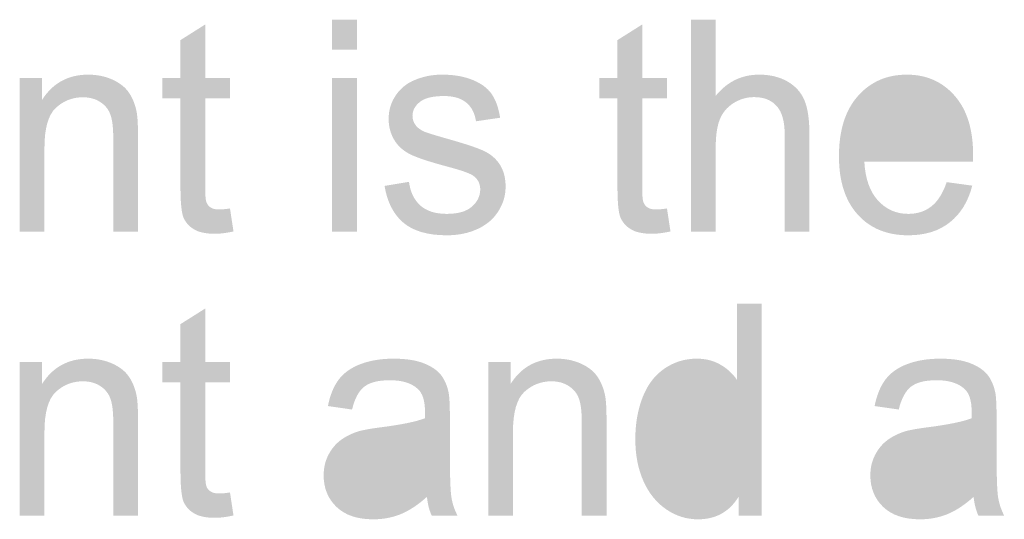
# Model space of a CAD drawing. Extents: x -245 to 542, y -177 to 387.
# Drawn here: x -221 to -212, y 373 to 377 of the extents above; entities that cross this region are included whole.
import ezdxf

# ---------------------------------------------------------------- set-up
doc = ezdxf.new("R2010")
doc.units = 0
doc.layers.add('0_0', color=5, linetype='CONTINUOUS')

# ---------------------------------------------------------------- blocks, each defined once
blk = doc.blocks.new('AI9-BLK10')
at = {"layer": '0_0'}
h = blk.add_hatch(color=7, dxfattribs=at)
h.dxf.hatch_style = 2
edge = h.paths.add_edge_path()
edge.add_spline(control_points=[(-17.8863, -0.484), (-17.8863, -0.484), (-17.8546, -0.6928), (-17.8546, -0.6928), (-17.9179, -0.7068), (-17.9744, -0.7138), (-18.0241, -0.7138), (-18.1054, -0.7138), (-18.1687, -0.7002), (-18.2134, -0.6732), (-18.2584, -0.646), (-18.2899, -0.6103), (-18.3082, -0.566), (-18.3264, -0.5219), (-18.3356, -0.4289), (-18.3356, -0.287), (-18.3356, -0.287), (-18.3356, 0.5154), (-18.3356, 0.5154), (-18.3356, 0.5154), (-18.5009, 0.5154), (-18.5009, 0.5154), (-18.5009, 0.5154), (-18.5009, 0.6987), (-18.5009, 0.6987), (-18.5009, 0.6987), (-18.3356, 0.6987), (-18.3356, 0.6987), (-18.3356, 0.6987), (-18.3356, 1.0439), (-18.3356, 1.0439), (-18.3356, 1.0439), (-18.111, 1.1856), (-18.111, 1.1856), (-18.111, 1.1856), (-18.111, 0.6987), (-18.111, 0.6987), (-18.111, 0.6987), (-17.8863, 0.6987), (-17.8863, 0.6987), (-17.8863, 0.6987), (-17.8863, 0.5154), (-17.8863, 0.5154), (-17.8863, 0.5154), (-18.111, 0.5154), (-18.111, 0.5154), (-18.111, 0.5154), (-18.111, -0.3002), (-18.111, -0.3002), (-18.111, -0.3678), (-18.107, -0.411), (-18.0992, -0.4303), (-18.0913, -0.4496), (-18.0784, -0.4649), (-18.0607, -0.4763), (-18.0429, -0.4877), (-18.0174, -0.4933), (-17.9843, -0.4933), (-17.9595, -0.4933), (-17.9268, -0.4902), (-17.8863, -0.484)], knot_values=[0, 0, 0, 0, 1, 1, 1, 2, 2, 2, 3, 3, 3, 4, 4, 4, 5, 5, 5, 6, 6, 6, 7, 7, 7, 8, 8, 8, 9, 9, 9, 10, 10, 10, 11, 11, 11, 12, 12, 12, 13, 13, 13, 14, 14, 14, 15, 15, 15, 16, 16, 16, 17, 17, 17, 18, 18, 18, 19, 19, 19, 20, 20, 20, 20], degree=3, periodic=0)
h = blk.add_hatch(color=7, dxfattribs=at)
h.dxf.hatch_style = 2
edge = h.paths.add_edge_path()
edge.add_spline(control_points=[(-16.9596, 0.9577), (-16.9596, 0.9577), (-16.9596, 1.2292), (-16.9596, 1.2292), (-16.9596, 1.2292), (-16.735, 1.2292), (-16.735, 1.2292), (-16.735, 1.2292), (-16.735, 0.9577), (-16.735, 0.9577), (-16.735, 0.9577), (-16.9596, 0.9577), (-16.9596, 0.9577)], knot_values=[0, 0, 0, 0, 1, 1, 1, 2, 2, 2, 3, 3, 3, 4, 4, 4, 4], degree=3, periodic=0)
edge = h.paths.add_edge_path()
edge.add_spline(control_points=[(-16.9596, -0.6959), (-16.9596, -0.6959), (-16.9596, 0.6987), (-16.9596, 0.6987), (-16.9596, 0.6987), (-16.735, 0.6987), (-16.735, 0.6987), (-16.735, 0.6987), (-16.735, -0.6959), (-16.735, -0.6959), (-16.735, -0.6959), (-16.9596, -0.6959), (-16.9596, -0.6959)], knot_values=[0, 0, 0, 0, 1, 1, 1, 2, 2, 2, 3, 3, 3, 4, 4, 4, 4], degree=3, periodic=0)
h = blk.add_hatch(color=7, dxfattribs=at)
h.dxf.hatch_style = 2
edge = h.paths.add_edge_path()
edge.add_spline(control_points=[(-13.9221, -0.484), (-13.9221, -0.484), (-13.8904, -0.6928), (-13.8904, -0.6928), (-13.9536, -0.7068), (-14.0101, -0.7138), (-14.0599, -0.7138), (-14.1412, -0.7138), (-14.2044, -0.7002), (-14.2492, -0.6732), (-14.2941, -0.646), (-14.3257, -0.6103), (-14.3439, -0.566), (-14.3622, -0.5219), (-14.3713, -0.4289), (-14.3713, -0.287), (-14.3713, -0.287), (-14.3713, 0.5154), (-14.3713, 0.5154), (-14.3713, 0.5154), (-14.5367, 0.5154), (-14.5367, 0.5154), (-14.5367, 0.5154), (-14.5367, 0.6987), (-14.5367, 0.6987), (-14.5367, 0.6987), (-14.3713, 0.6987), (-14.3713, 0.6987), (-14.3713, 0.6987), (-14.3713, 1.0439), (-14.3713, 1.0439), (-14.3713, 1.0439), (-14.1467, 1.1856), (-14.1467, 1.1856), (-14.1467, 1.1856), (-14.1467, 0.6987), (-14.1467, 0.6987), (-14.1467, 0.6987), (-13.9221, 0.6987), (-13.9221, 0.6987), (-13.9221, 0.6987), (-13.9221, 0.5154), (-13.9221, 0.5154), (-13.9221, 0.5154), (-14.1467, 0.5154), (-14.1467, 0.5154), (-14.1467, 0.5154), (-14.1467, -0.3002), (-14.1467, -0.3002), (-14.1467, -0.3678), (-14.1427, -0.411), (-14.135, -0.4303), (-14.127, -0.4496), (-14.1141, -0.4649), (-14.0964, -0.4763), (-14.0786, -0.4877), (-14.0531, -0.4933), (-14.0201, -0.4933), (-13.9953, -0.4933), (-13.9625, -0.4902), (-13.9221, -0.484)], knot_values=[0, 0, 0, 0, 1, 1, 1, 2, 2, 2, 3, 3, 3, 4, 4, 4, 5, 5, 5, 6, 6, 6, 7, 7, 7, 8, 8, 8, 9, 9, 9, 10, 10, 10, 11, 11, 11, 12, 12, 12, 13, 13, 13, 14, 14, 14, 15, 15, 15, 16, 16, 16, 17, 17, 17, 18, 18, 18, 19, 19, 19, 20, 20, 20, 20], degree=3, periodic=0)
h = blk.add_hatch(color=7, dxfattribs=at)
h.dxf.hatch_style = 2
edge = h.paths.add_edge_path()
edge.add_spline(control_points=[(-13.7047, -0.6959), (-13.7047, -0.6959), (-13.7047, 1.2292), (-13.7047, 1.2292), (-13.7047, 1.2292), (-13.4801, 1.2292), (-13.4801, 1.2292), (-13.4801, 1.2292), (-13.4801, 0.5383), (-13.4801, 0.5383), (-13.3758, 0.6663), (-13.2442, 0.7304), (-13.0854, 0.7304), (-12.9878, 0.7304), (-12.9028, 0.71), (-12.8308, 0.6692), (-12.7588, 0.6286), (-12.7075, 0.5724), (-12.6763, 0.5006), (-12.6453, 0.4287), (-12.6298, 0.3245), (-12.6298, 0.1879), (-12.6298, 0.1879), (-12.6298, -0.6959), (-12.6298, -0.6959), (-12.6298, -0.6959), (-12.8544, -0.6959), (-12.8544, -0.6959), (-12.8544, -0.6959), (-12.8544, 0.1876), (-12.8544, 0.1876), (-12.8544, 0.3058), (-12.8785, 0.3919), (-12.9269, 0.4456), (-12.9752, 0.4995), (-13.0436, 0.5264), (-13.1319, 0.5264), (-13.1981, 0.5264), (-13.2601, 0.5083), (-13.3183, 0.472), (-13.3765, 0.4356), (-13.4182, 0.3864), (-13.4428, 0.3242), (-13.4677, 0.262), (-13.4801, 0.1762), (-13.4801, 0.0668), (-13.4801, 0.0668), (-13.4801, -0.6959), (-13.4801, -0.6959), (-13.4801, -0.6959), (-13.7047, -0.6959), (-13.7047, -0.6959)], knot_values=[0, 0, 0, 0, 1, 1, 1, 2, 2, 2, 3, 3, 3, 4, 4, 4, 5, 5, 5, 6, 6, 6, 7, 7, 7, 8, 8, 8, 9, 9, 9, 10, 10, 10, 11, 11, 11, 12, 12, 12, 13, 13, 13, 14, 14, 14, 15, 15, 15, 16, 16, 16, 17, 17, 17, 17], degree=3, periodic=0)
h = blk.add_hatch(color=7, dxfattribs=at)
h.dxf.hatch_style = 2
edge = h.paths.add_edge_path()
edge.add_spline(control_points=[(-19.7941, -0.6959), (-19.7941, -0.6959), (-19.7941, 0.6987), (-19.7941, 0.6987), (-19.7941, 0.6987), (-19.5915, 0.6987), (-19.5915, 0.6987), (-19.5915, 0.6987), (-19.5915, 0.5004), (-19.5915, 0.5004), (-19.4947, 0.6537), (-19.3546, 0.7304), (-19.1715, 0.7304), (-19.0921, 0.7304), (-19.0189, 0.7152), (-18.9522, 0.6851), (-18.8856, 0.6547), (-18.8356, 0.6151), (-18.8026, 0.5662), (-18.7695, 0.5171), (-18.7462, 0.4589), (-18.733, 0.3915), (-18.7247, 0.3478), (-18.7206, 0.2711), (-18.7206, 0.1617), (-18.7206, 0.1617), (-18.7206, -0.6959), (-18.7206, -0.6959), (-18.7206, -0.6959), (-18.9452, -0.6959), (-18.9452, -0.6959), (-18.9452, -0.6959), (-18.9452, 0.1521), (-18.9452, 0.1521), (-18.9452, 0.2484), (-18.9538, 0.3204), (-18.9712, 0.3681), (-18.9886, 0.4158), (-19.0194, 0.4539), (-19.0637, 0.4823), (-19.108, 0.5107), (-19.1598, 0.525), (-19.2194, 0.525), (-19.3147, 0.525), (-19.3967, 0.4932), (-19.4657, 0.4293), (-19.535, 0.3654), (-19.5694, 0.2441), (-19.5694, 0.0656), (-19.5694, 0.0656), (-19.5694, -0.6959), (-19.5694, -0.6959), (-19.5694, -0.6959), (-19.7941, -0.6959), (-19.7941, -0.6959)], knot_values=[0, 0, 0, 0, 1, 1, 1, 2, 2, 2, 3, 3, 3, 4, 4, 4, 5, 5, 5, 6, 6, 6, 7, 7, 7, 8, 8, 8, 9, 9, 9, 10, 10, 10, 11, 11, 11, 12, 12, 12, 13, 13, 13, 14, 14, 14, 15, 15, 15, 16, 16, 16, 17, 17, 17, 18, 18, 18, 18], degree=3, periodic=0)
h = blk.add_hatch(color=7, dxfattribs=at)
h.dxf.hatch_style = 2
edge = h.paths.add_edge_path()
edge.add_spline(control_points=[(-16.4844, -0.2797), (-16.4844, -0.2797), (-16.2625, -0.2425), (-16.2625, -0.2425), (-16.2501, -0.3364), (-16.2153, -0.4082), (-16.1584, -0.4584), (-16.1016, -0.5083), (-16.0222, -0.5333), (-15.92, -0.5333), (-15.817, -0.5333), (-15.7407, -0.5113), (-15.6909, -0.467), (-15.6412, -0.4227), (-15.6162, -0.3709), (-15.6162, -0.3113), (-15.6162, -0.2579), (-15.6382, -0.2158), (-15.6822, -0.1852), (-15.713, -0.1642), (-15.7895, -0.1375), (-15.9116, -0.1049), (-16.0761, -0.0612), (-16.1901, -0.0233), (-16.2537, 0.0086), (-16.3171, 0.0407), (-16.3652, 0.0847), (-16.3981, 0.1412), (-16.4308, 0.1977), (-16.4471, 0.2601), (-16.4471, 0.3285), (-16.4471, 0.3907), (-16.4337, 0.4482), (-16.4067, 0.5011), (-16.3796, 0.5541), (-16.3429, 0.5981), (-16.2964, 0.6332), (-16.2615, 0.6603), (-16.2139, 0.6833), (-16.1538, 0.7021), (-16.0937, 0.7209), (-16.0291, 0.7304), (-15.96, 0.7304), (-15.8563, 0.7304), (-15.7652, 0.7147), (-15.6866, 0.683), (-15.6083, 0.6516), (-15.5502, 0.6089), (-15.5128, 0.555), (-15.4755, 0.5011), (-15.4498, 0.4291), (-15.4357, 0.339), (-15.4357, 0.339), (-15.6548, 0.3073), (-15.6548, 0.3073), (-15.6648, 0.3791), (-15.6937, 0.4353), (-15.7414, 0.4756), (-15.7893, 0.5159), (-15.8568, 0.5361), (-15.944, 0.5361), (-16.0472, 0.5361), (-16.1207, 0.5181), (-16.1646, 0.4821), (-16.2087, 0.4463), (-16.2308, 0.4043), (-16.2308, 0.3561), (-16.2308, 0.3254), (-16.2217, 0.2978), (-16.2034, 0.2732), (-16.1851, 0.2479), (-16.1564, 0.2269), (-16.1173, 0.2102), (-16.0949, 0.2014), (-16.0289, 0.1812), (-15.919, 0.1497), (-15.7604, 0.1051), (-15.6496, 0.0686), (-15.5871, 0.0401), (-15.5244, 0.0115), (-15.4753, -0.0298), (-15.4396, -0.0841), (-15.404, -0.1383), (-15.3861, -0.2058), (-15.3861, -0.2863), (-15.3861, -0.3652), (-15.4078, -0.4392), (-15.4515, -0.509), (-15.4949, -0.5786), (-15.558, -0.6323), (-15.6401, -0.6704), (-15.7223, -0.7085), (-15.8153, -0.7276), (-15.919, -0.7276), (-16.0909, -0.7276), (-16.2218, -0.6899), (-16.3119, -0.6146), (-16.402, -0.5393), (-16.4595, -0.4277), (-16.4844, -0.2797)], knot_values=[0, 0, 0, 0, 1, 1, 1, 2, 2, 2, 3, 3, 3, 4, 4, 4, 5, 5, 5, 6, 6, 6, 7, 7, 7, 8, 8, 8, 9, 9, 9, 10, 10, 10, 11, 11, 11, 12, 12, 12, 13, 13, 13, 14, 14, 14, 15, 15, 15, 16, 16, 16, 17, 17, 17, 18, 18, 18, 19, 19, 19, 20, 20, 20, 21, 21, 21, 22, 22, 22, 23, 23, 23, 24, 24, 24, 25, 25, 25, 26, 26, 26, 27, 27, 27, 28, 28, 28, 29, 29, 29, 30, 30, 30, 31, 31, 31, 32, 32, 32, 33, 33, 33, 33], degree=3, periodic=0)
h = blk.add_hatch(color=7, dxfattribs=at)
h.dxf.hatch_style = 2
edge = h.paths.add_edge_path()
edge.add_spline(control_points=[(-11.3846, -0.2453), (-11.3846, -0.2453), (-11.1527, -0.277), (-11.1527, -0.277), (-11.1891, -0.4198), (-11.2566, -0.5305), (-11.3553, -0.6094), (-11.4538, -0.6882), (-11.5797, -0.7276), (-11.733, -0.7276), (-11.9261, -0.7276), (-12.0793, -0.6647), (-12.1923, -0.5392), (-12.3055, -0.4134), (-12.362, -0.2372), (-12.362, -0.0105), (-12.362, 0.2243), (-12.3048, 0.4063), (-12.1904, 0.5359), (-12.076, 0.6656), (-11.9277, 0.7304), (-11.7455, 0.7304), (-11.5691, 0.7304), (-11.4249, 0.6668), (-11.3129, 0.5398), (-11.2011, 0.4129), (-11.1451, 0.2341), (-11.1451, 0.0038), (-11.1451, -0.0102), (-11.1455, -0.0312), (-11.1463, -0.0593), (-11.1463, -0.0593), (-12.1318, -0.0593), (-12.1318, -0.0593), (-12.1235, -0.2124), (-12.0826, -0.3299), (-12.0088, -0.4112), (-11.9349, -0.4926), (-11.8429, -0.5333), (-11.7327, -0.5333), (-11.6507, -0.5333), (-11.5806, -0.5104), (-11.5227, -0.4646), (-11.4647, -0.4188), (-11.4187, -0.3457), (-11.3846, -0.2453)], knot_values=[0, 0, 0, 0, 1, 1, 1, 2, 2, 2, 3, 3, 3, 4, 4, 4, 5, 5, 5, 6, 6, 6, 7, 7, 7, 8, 8, 8, 9, 9, 9, 10, 10, 10, 11, 11, 11, 12, 12, 12, 13, 13, 13, 14, 14, 14, 15, 15, 15, 15], degree=3, periodic=0)
edge = h.paths.add_edge_path(flags=16)
edge.add_spline(control_points=[(-12.1194, 0.135), (-12.1194, 0.135), (-11.3822, 0.135), (-11.3822, 0.135), (-11.3922, 0.2525), (-11.4202, 0.3405), (-11.4667, 0.3993), (-11.5381, 0.4904), (-11.6304, 0.5361), (-11.7439, 0.5361), (-11.8467, 0.5361), (-11.9332, 0.4997), (-12.0031, 0.427), (-12.0733, 0.3542), (-12.112, 0.2568), (-12.1194, 0.135)], knot_values=[0, 0, 0, 0, 1, 1, 1, 2, 2, 2, 3, 3, 3, 4, 4, 4, 5, 5, 5, 5], degree=3, periodic=0)
blk = doc.blocks.new('AI9-BLK9')
at = {"layer": '0_0'}
h = blk.add_hatch(color=7, dxfattribs=at)
h.dxf.hatch_style = 2
edge = h.paths.add_edge_path()
edge.add_spline(control_points=[(-26.4114, -0.484), (-26.4114, -0.484), (-26.3797, -0.6928), (-26.3797, -0.6928), (-26.4429, -0.7068), (-26.4994, -0.7138), (-26.5492, -0.7138), (-26.6305, -0.7138), (-26.6937, -0.7002), (-26.7385, -0.6732), (-26.7835, -0.646), (-26.815, -0.6103), (-26.8332, -0.566), (-26.8515, -0.5219), (-26.8606, -0.4289), (-26.8606, -0.287), (-26.8606, -0.287), (-26.8606, 0.5154), (-26.8606, 0.5154), (-26.8606, 0.5154), (-27.026, 0.5154), (-27.026, 0.5154), (-27.026, 0.5154), (-27.026, 0.6987), (-27.026, 0.6987), (-27.026, 0.6987), (-26.8606, 0.6987), (-26.8606, 0.6987), (-26.8606, 0.6987), (-26.8606, 1.0439), (-26.8606, 1.0439), (-26.8606, 1.0439), (-26.636, 1.1856), (-26.636, 1.1856), (-26.636, 1.1856), (-26.636, 0.6987), (-26.636, 0.6987), (-26.636, 0.6987), (-26.4114, 0.6987), (-26.4114, 0.6987), (-26.4114, 0.6987), (-26.4114, 0.5154), (-26.4114, 0.5154), (-26.4114, 0.5154), (-26.636, 0.5154), (-26.636, 0.5154), (-26.636, 0.5154), (-26.636, -0.3002), (-26.636, -0.3002), (-26.636, -0.3678), (-26.6321, -0.411), (-26.6243, -0.4303), (-26.6164, -0.4496), (-26.6035, -0.4649), (-26.5857, -0.4763), (-26.568, -0.4877), (-26.5425, -0.4933), (-26.5094, -0.4933), (-26.4846, -0.4933), (-26.4519, -0.4902), (-26.4114, -0.484)], knot_values=[0, 0, 0, 0, 1, 1, 1, 2, 2, 2, 3, 3, 3, 4, 4, 4, 5, 5, 5, 6, 6, 6, 7, 7, 7, 8, 8, 8, 9, 9, 9, 10, 10, 10, 11, 11, 11, 12, 12, 12, 13, 13, 13, 14, 14, 14, 15, 15, 15, 16, 16, 16, 17, 17, 17, 18, 18, 18, 19, 19, 19, 20, 20, 20, 20], degree=3, periodic=0)
h = blk.add_hatch(color=7, dxfattribs=at)
h.dxf.hatch_style = 2
edge = h.paths.add_edge_path()
edge.add_spline(control_points=[(-21.796, -0.6959), (-21.796, -0.6959), (-21.796, -0.5202), (-21.796, -0.5202), (-21.8799, -0.6585), (-22.003, -0.7276), (-22.1657, -0.7276), (-22.2711, -0.7276), (-22.3679, -0.6969), (-22.4563, -0.6356), (-22.5446, -0.5743), (-22.6132, -0.4889), (-22.6616, -0.379), (-22.7102, -0.2691), (-22.7344, -0.1426), (-22.7344, 0), (-22.7344, 0.1394), (-22.7126, 0.2656), (-22.6686, 0.379), (-22.6247, 0.4923), (-22.5589, 0.5793), (-22.4711, 0.6398), (-22.3832, 0.7002), (-22.285, 0.7304), (-22.1765, 0.7304), (-22.0971, 0.7304), (-22.0263, 0.7126), (-21.9641, 0.6771), (-21.9019, 0.6416), (-21.8515, 0.5955), (-21.8125, 0.5386), (-21.8125, 0.5386), (-21.8125, 1.2292), (-21.8125, 1.2292), (-21.8125, 1.2292), (-21.5879, 1.2292), (-21.5879, 1.2292), (-21.5879, 1.2292), (-21.5879, -0.6959), (-21.5879, -0.6959), (-21.5879, -0.6959), (-21.796, -0.6959), (-21.796, -0.6959)], knot_values=[0, 0, 0, 0, 1, 1, 1, 2, 2, 2, 3, 3, 3, 4, 4, 4, 5, 5, 5, 6, 6, 6, 7, 7, 7, 8, 8, 8, 9, 9, 9, 10, 10, 10, 11, 11, 11, 12, 12, 12, 13, 13, 13, 14, 14, 14, 14], degree=3, periodic=0)
edge = h.paths.add_edge_path(flags=16)
edge.add_spline(control_points=[(-22.5043, 0), (-22.5043, -0.1786), (-22.4687, -0.3121), (-22.3972, -0.4007), (-22.3259, -0.489), (-22.2415, -0.5333), (-22.1443, -0.5333), (-22.0463, -0.5333), (-21.9631, -0.4911), (-21.8947, -0.4065), (-21.8261, -0.3221), (-21.7919, -0.1931), (-21.7919, -0.0196), (-21.7919, 0.1712), (-21.8268, 0.3114), (-21.8964, 0.4007), (-21.9662, 0.4901), (-22.0521, 0.5347), (-22.1543, 0.5347), (-22.254, 0.5347), (-22.3372, 0.4918), (-22.4041, 0.406), (-22.4709, 0.32), (-22.5043, 0.1848), (-22.5043, 0)], knot_values=[0, 0, 0, 0, 1, 1, 1, 2, 2, 2, 3, 3, 3, 4, 4, 4, 5, 5, 5, 6, 6, 6, 7, 7, 7, 8, 8, 8, 8], degree=3, periodic=0)
h = blk.add_hatch(color=7, dxfattribs=at)
h.dxf.hatch_style = 2
edge = h.paths.add_edge_path()
edge.add_spline(control_points=[(-28.3191, -0.6959), (-28.3191, -0.6959), (-28.3191, 0.6987), (-28.3191, 0.6987), (-28.3191, 0.6987), (-28.1165, 0.6987), (-28.1165, 0.6987), (-28.1165, 0.6987), (-28.1165, 0.5004), (-28.1165, 0.5004), (-28.0197, 0.6537), (-27.8797, 0.7304), (-27.6966, 0.7304), (-27.6172, 0.7304), (-27.544, 0.7152), (-27.4773, 0.6851), (-27.4106, 0.6549), (-27.3607, 0.6153), (-27.3276, 0.5662), (-27.2945, 0.5171), (-27.2713, 0.4589), (-27.258, 0.3915), (-27.2498, 0.3478), (-27.2456, 0.2711), (-27.2456, 0.1617), (-27.2456, 0.1617), (-27.2456, -0.6959), (-27.2456, -0.6959), (-27.2456, -0.6959), (-27.4702, -0.6959), (-27.4702, -0.6959), (-27.4702, -0.6959), (-27.4702, 0.1523), (-27.4702, 0.1523), (-27.4702, 0.2484), (-27.4789, 0.3204), (-27.4963, 0.3681), (-27.5137, 0.4158), (-27.5445, 0.4539), (-27.5888, 0.4823), (-27.633, 0.5107), (-27.6849, 0.525), (-27.7445, 0.525), (-27.8397, 0.525), (-27.9217, 0.493), (-27.9908, 0.4293), (-28.06, 0.3654), (-28.0945, 0.2441), (-28.0945, 0.0655), (-28.0945, 0.0655), (-28.0945, -0.6959), (-28.0945, -0.6959), (-28.0945, -0.6959), (-28.3191, -0.6959), (-28.3191, -0.6959)], knot_values=[0, 0, 0, 0, 1, 1, 1, 2, 2, 2, 3, 3, 3, 4, 4, 4, 5, 5, 5, 6, 6, 6, 7, 7, 7, 8, 8, 8, 9, 9, 9, 10, 10, 10, 11, 11, 11, 12, 12, 12, 13, 13, 13, 14, 14, 14, 15, 15, 15, 16, 16, 16, 17, 17, 17, 18, 18, 18, 18], degree=3, periodic=0)
h = blk.add_hatch(color=7, dxfattribs=at)
h.dxf.hatch_style = 2
edge = h.paths.add_edge_path()
edge.add_spline(control_points=[(-24.6248, -0.5237), (-24.708, -0.5982), (-24.7879, -0.6508), (-24.8644, -0.6816), (-24.941, -0.7123), (-25.0232, -0.7276), (-25.111, -0.7276), (-25.2559, -0.7276), (-25.3672, -0.6902), (-25.445, -0.6153), (-25.5229, -0.5405), (-25.5618, -0.4449), (-25.5618, -0.3285), (-25.5618, -0.2603), (-25.5472, -0.1979), (-25.5177, -0.1414), (-25.4883, -0.0849), (-25.4499, -0.0396), (-25.4022, -0.0055), (-25.3546, 0.0286), (-25.301, 0.0544), (-25.2414, 0.072), (-25.1975, 0.0842), (-25.1312, 0.0959), (-25.0427, 0.1075), (-24.8621, 0.1302), (-24.7293, 0.1573), (-24.6439, 0.1888), (-24.6432, 0.2212), (-24.6427, 0.2418), (-24.6427, 0.2506), (-24.6427, 0.3471), (-24.6639, 0.415), (-24.7059, 0.4544), (-24.7631, 0.508), (-24.8478, 0.5347), (-24.9603, 0.5347), (-25.0654, 0.5347), (-25.1431, 0.5152), (-25.193, 0.4761), (-25.2432, 0.437), (-25.2802, 0.3679), (-25.3041, 0.2687), (-25.3041, 0.2687), (-25.5232, 0.3004), (-25.5232, 0.3004), (-25.5034, 0.3995), (-25.4707, 0.4794), (-25.4251, 0.5404), (-25.3794, 0.6013), (-25.3136, 0.6482), (-25.2273, 0.6811), (-25.1412, 0.7138), (-25.0413, 0.7304), (-24.9278, 0.7304), (-24.8149, 0.7304), (-24.7235, 0.7162), (-24.6528, 0.6883), (-24.5826, 0.6603), (-24.5307, 0.6249), (-24.4975, 0.5824), (-24.4644, 0.54), (-24.4411, 0.4863), (-24.4279, 0.4213), (-24.4205, 0.381), (-24.4167, 0.3083), (-24.4167, 0.2033), (-24.4167, 0.2033), (-24.4167, -0.112), (-24.4167, -0.112), (-24.4167, -0.3319), (-24.412, -0.4709), (-24.4026, -0.5288), (-24.3931, -0.587), (-24.3743, -0.6427), (-24.3464, -0.6959), (-24.3464, -0.6959), (-24.5807, -0.6959), (-24.5807, -0.6959), (-24.6036, -0.6468), (-24.6182, -0.5895), (-24.6248, -0.5237)], knot_values=[0, 0, 0, 0, 1, 1, 1, 2, 2, 2, 3, 3, 3, 4, 4, 4, 5, 5, 5, 6, 6, 6, 7, 7, 7, 8, 8, 8, 9, 9, 9, 10, 10, 10, 11, 11, 11, 12, 12, 12, 13, 13, 13, 14, 14, 14, 15, 15, 15, 16, 16, 16, 17, 17, 17, 18, 18, 18, 19, 19, 19, 20, 20, 20, 21, 21, 21, 22, 22, 22, 23, 23, 23, 24, 24, 24, 25, 25, 25, 26, 26, 26, 27, 27, 27, 27], degree=3, periodic=0)
edge = h.paths.add_edge_path(flags=16)
edge.add_spline(control_points=[(-24.6441, 0.0041), (-24.7252, -0.031), (-24.847, -0.0608), (-25.0092, -0.0853), (-25.1011, -0.0994), (-25.1662, -0.1151), (-25.2042, -0.1326), (-25.2423, -0.1502), (-25.2718, -0.1759), (-25.2924, -0.2096), (-25.3131, -0.2434), (-25.3234, -0.2808), (-25.3234, -0.3219), (-25.3234, -0.3852), (-25.3009, -0.4377), (-25.2557, -0.4799), (-25.2106, -0.5219), (-25.1445, -0.5429), (-25.0576, -0.5429), (-24.9715, -0.5429), (-24.8949, -0.523), (-24.8279, -0.4832), (-24.7607, -0.4434), (-24.7114, -0.3888), (-24.6799, -0.3195), (-24.6559, -0.266), (-24.6439, -0.1871), (-24.6439, -0.0827), (-24.6439, -0.0827), (-24.6441, 0.0041), (-24.6441, 0.0041)], knot_values=[0, 0, 0, 0, 1, 1, 1, 2, 2, 2, 3, 3, 3, 4, 4, 4, 5, 5, 5, 6, 6, 6, 7, 7, 7, 8, 8, 8, 9, 9, 9, 10, 10, 10, 10], degree=3, periodic=0)
h = blk.add_hatch(color=7, dxfattribs=at)
h.dxf.hatch_style = 2
edge = h.paths.add_edge_path()
edge.add_spline(control_points=[(-24.0689, -0.6959), (-24.0689, -0.6959), (-24.0689, 0.6987), (-24.0689, 0.6987), (-24.0689, 0.6987), (-23.8663, 0.6987), (-23.8663, 0.6987), (-23.8663, 0.6987), (-23.8663, 0.5004), (-23.8663, 0.5004), (-23.7695, 0.6537), (-23.6295, 0.7304), (-23.4464, 0.7304), (-23.367, 0.7304), (-23.2938, 0.7152), (-23.2271, 0.6851), (-23.1604, 0.6549), (-23.1105, 0.6153), (-23.0774, 0.5662), (-23.0443, 0.5171), (-23.0211, 0.4589), (-23.0078, 0.3915), (-22.9995, 0.3478), (-22.9954, 0.2711), (-22.9954, 0.1617), (-22.9954, 0.1617), (-22.9954, -0.6959), (-22.9954, -0.6959), (-22.9954, -0.6959), (-23.22, -0.6959), (-23.22, -0.6959), (-23.22, -0.6959), (-23.22, 0.1523), (-23.22, 0.1523), (-23.22, 0.2484), (-23.2286, 0.3204), (-23.246, 0.3681), (-23.2634, 0.4158), (-23.2943, 0.4539), (-23.3385, 0.4823), (-23.3828, 0.5107), (-23.4347, 0.525), (-23.4943, 0.525), (-23.5895, 0.525), (-23.6715, 0.493), (-23.7406, 0.4293), (-23.8098, 0.3654), (-23.8443, 0.2441), (-23.8443, 0.0655), (-23.8443, 0.0655), (-23.8443, -0.6959), (-23.8443, -0.6959), (-23.8443, -0.6959), (-24.0689, -0.6959), (-24.0689, -0.6959)], knot_values=[0, 0, 0, 0, 1, 1, 1, 2, 2, 2, 3, 3, 3, 4, 4, 4, 5, 5, 5, 6, 6, 6, 7, 7, 7, 8, 8, 8, 9, 9, 9, 10, 10, 10, 11, 11, 11, 12, 12, 12, 13, 13, 13, 14, 14, 14, 15, 15, 15, 16, 16, 16, 17, 17, 17, 18, 18, 18, 18], degree=3, periodic=0)
h = blk.add_hatch(color=7, dxfattribs=at)
h.dxf.hatch_style = 2
edge = h.paths.add_edge_path()
edge.add_spline(control_points=[(-19.6654, -0.5237), (-19.7486, -0.5982), (-19.8285, -0.6508), (-19.905, -0.6816), (-19.9816, -0.7123), (-20.0638, -0.7276), (-20.1515, -0.7276), (-20.2965, -0.7276), (-20.4078, -0.6902), (-20.4857, -0.6153), (-20.5635, -0.5405), (-20.6024, -0.4449), (-20.6024, -0.3285), (-20.6024, -0.2603), (-20.5878, -0.1979), (-20.5583, -0.1414), (-20.5289, -0.0849), (-20.4905, -0.0396), (-20.4428, -0.0055), (-20.3952, 0.0286), (-20.3417, 0.0544), (-20.2821, 0.072), (-20.2381, 0.0842), (-20.1718, 0.0959), (-20.0833, 0.1075), (-19.9027, 0.1302), (-19.7698, 0.1573), (-19.6845, 0.1888), (-19.6836, 0.2212), (-19.6833, 0.2418), (-19.6833, 0.2506), (-19.6833, 0.3471), (-19.7043, 0.415), (-19.7465, 0.4544), (-19.8037, 0.508), (-19.8885, 0.5347), (-20.0009, 0.5347), (-20.106, 0.5347), (-20.1837, 0.5152), (-20.2336, 0.4761), (-20.2838, 0.437), (-20.3208, 0.3679), (-20.3448, 0.2687), (-20.3448, 0.2687), (-20.5639, 0.3004), (-20.5639, 0.3004), (-20.5439, 0.3995), (-20.5112, 0.4794), (-20.4657, 0.5404), (-20.42, 0.6013), (-20.3542, 0.6482), (-20.2679, 0.6811), (-20.1818, 0.7138), (-20.0819, 0.7304), (-19.9684, 0.7304), (-19.8555, 0.7304), (-19.7639, 0.7162), (-19.6936, 0.6883), (-19.623, 0.6603), (-19.5713, 0.6249), (-19.5381, 0.5824), (-19.505, 0.54), (-19.4818, 0.4863), (-19.4685, 0.4213), (-19.4611, 0.381), (-19.4573, 0.3083), (-19.4573, 0.2033), (-19.4573, 0.2033), (-19.4573, -0.112), (-19.4573, -0.112), (-19.4573, -0.3319), (-19.4526, -0.4709), (-19.4432, -0.5288), (-19.4337, -0.587), (-19.4149, -0.6427), (-19.387, -0.6959), (-19.387, -0.6959), (-19.6213, -0.6959), (-19.6213, -0.6959), (-19.6442, -0.6468), (-19.6588, -0.5895), (-19.6654, -0.5237)], knot_values=[0, 0, 0, 0, 1, 1, 1, 2, 2, 2, 3, 3, 3, 4, 4, 4, 5, 5, 5, 6, 6, 6, 7, 7, 7, 8, 8, 8, 9, 9, 9, 10, 10, 10, 11, 11, 11, 12, 12, 12, 13, 13, 13, 14, 14, 14, 15, 15, 15, 16, 16, 16, 17, 17, 17, 18, 18, 18, 19, 19, 19, 20, 20, 20, 21, 21, 21, 22, 22, 22, 23, 23, 23, 24, 24, 24, 25, 25, 25, 26, 26, 26, 27, 27, 27, 27], degree=3, periodic=0)
edge = h.paths.add_edge_path(flags=16)
edge.add_spline(control_points=[(-19.6847, 0.0041), (-19.7658, -0.031), (-19.8876, -0.0608), (-20.0499, -0.0853), (-20.1417, -0.0994), (-20.2068, -0.1151), (-20.2448, -0.1326), (-20.2829, -0.1502), (-20.3124, -0.1759), (-20.333, -0.2096), (-20.3537, -0.2434), (-20.364, -0.2808), (-20.364, -0.3219), (-20.364, -0.3852), (-20.3415, -0.4377), (-20.2963, -0.4799), (-20.2512, -0.5219), (-20.1852, -0.5429), (-20.0983, -0.5429), (-20.0121, -0.5429), (-19.9355, -0.523), (-19.8683, -0.4832), (-19.8013, -0.4434), (-19.752, -0.3888), (-19.7205, -0.3195), (-19.6966, -0.266), (-19.6845, -0.1871), (-19.6845, -0.0827), (-19.6845, -0.0827), (-19.6847, 0.0041), (-19.6847, 0.0041)], knot_values=[0, 0, 0, 0, 1, 1, 1, 2, 2, 2, 3, 3, 3, 4, 4, 4, 5, 5, 5, 6, 6, 6, 7, 7, 7, 8, 8, 8, 9, 9, 9, 10, 10, 10, 10], degree=3, periodic=0)
blk = doc.blocks.new('AI9-BLK6')
at = {"layer": '0_0', "color": 7}
for name, p in [('AI9-BLK10', (-8.4938, 3.8667)), ('AI9-BLK9', (0.0313, 1.2889))]:
    blk.add_blockref(name, p, dxfattribs=at)

msp = doc.modelspace()

# ---------------------------------------------------------------- block references
at = {"layer": '0_0', "color": 7}
msp.add_blockref('AI9-BLK6', (-192.3102, 372.3817), dxfattribs=at)

doc.saveas('drawing.dxf')
